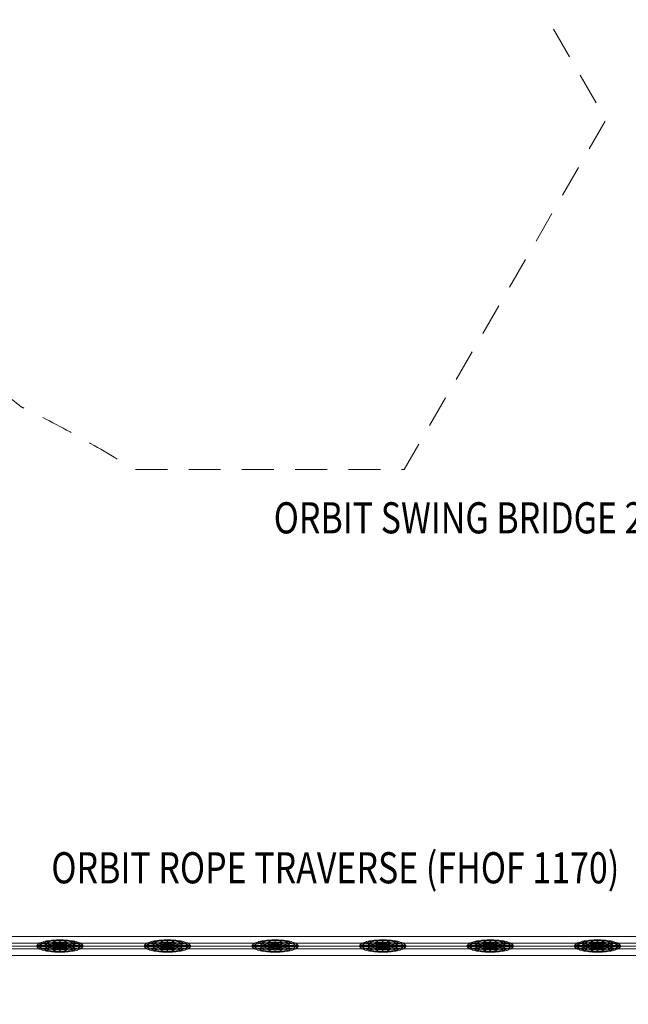
# Model space of a CAD drawing. Units: millimetres. Extents: x -834 to 15610, y -5534 to 5500.
# Drawn here: x 9499 to 11454, y -2639 to 523 of the extents above; entities that cross this region are included whole.
import ezdxf
from ezdxf.enums import TextEntityAlignment as Align

# ---------------------------------------------------------------- set-up
doc = ezdxf.new("R2010")
doc.units = ezdxf.units.MM
doc.header["$MEASUREMENT"] = 0
doc.linetypes.add('DGN Style 2', pattern=[171.018345, 102.611007, -68.407338])
for name, color, linetype, lineweight in [('Level 15', 7, 'Continuous', 0), ('Level 8', 18, 'Continuous', 0), ('orbit - Level 25', 253, 'Continuous', 0), ('orbit - Level 26', 253, 'Continuous', 0), ('orbit - Level 27', 253, 'Continuous', 0)]:
    doc.layers.add(name, color=color, linetype=linetype, lineweight=lineweight)
doc.styles.add('Style-Calibri', font='calibri.ttf')

# ---------------------------------------------------------------- blocks, each defined once
blk = doc.blocks.new('From Smart Solid_518')
at = {"layer": 'orbit - Level 27', "color": 12, "linetype": 'Continuous', "lineweight": 13}
for p, q in [((1378.8, 9), (-1378.8, 9)), ((1380.1, 0), (-1380.1, 0)), ((1378.8, -9), (-1378.8, -9)), ((1377.5, 0), (-1377.5, 0))]:
    blk.add_line(p, q, dxfattribs=at)
blk.add_ellipse((-1378.8, 0), major_axis=(0, -9), ratio=0.144297, dxfattribs=at)
at = {"layer": 'orbit - Level 27', "color": 12, "linetype": 'Continuous', "lineweight": 13, "extrusion": (0, 0, -1)}
blk.add_ellipse((1378.8, 0), major_axis=(0, -9), ratio=0.144297, dxfattribs=at)
blk = doc.blocks.new('From Smart Solid_521')
at = {"layer": 'orbit - Level 25', "color": 40, "lineweight": 13}
for p, q in [((-1400, -30.5), (-1400, 30.5)), ((1400, 30.5), (-1400, 30.5)), ((1400, -30.5), (1400, 30.5)), ((1400, 0), (-1400, 0)), ((1400, 0), (-1400, 0)), ((1400, -30.5), (-1400, -30.5))]:
    blk.add_line(p, q, dxfattribs=at)
blk = doc.blocks.new('From Smart Solid_523')
at = {"layer": 'orbit - Level 26', "color": 7, "linetype": 'Continuous', "lineweight": 0, "extrusion": (0, 0, -1)}
blk.add_ellipse((0, 0), major_axis=(0, 20), ratio=0.072338, start_param=4.712389, end_param=7.853982, dxfattribs=at)
at = {"layer": 'orbit - Level 26', "color": 7, "linetype": 'Continuous', "lineweight": 0}
blk.add_ellipse((0, 0), major_axis=(0, 20), ratio=0.072338, start_param=1.570796, end_param=4.712389, dxfattribs=at)
for points, weights in [([(-0.2, -19.7), (-74.1, -19.7), (-74.1, 0), (-74.1, 19.7), (-0.2, 19.7)], [0.94214454937, 0.666196799718, 0.94214454937, 0.666196799718, 0.94214454937]), ([(-1.4, 0), (-75.3, 3.2), (-73.8, 3.2), (-72.4, 3.2), (1.4, 0)], [0.94214454937, 0.666196799718, 0.94214454937, 0.666196799718, 0.94214454937]), ([(0.2, -19.7), (-73.6, -19.7), (-73.6, 0), (-73.6, 19.7), (0.2, 19.7)], [0.94214454937, 0.666196799718, 0.94214454937, 0.666196799718, 0.94214454937]), ([(-0.7, -17.4), (-66, -17.4), (-66, 0), (-66, 17.4), (-0.7, 17.4)], [0.869825236083, 0.615059322881, 0.869825236083, 0.615059322881, 0.869825236083]), ([(-1.4, 0), (-66.7, 9.8), (-65.2, 9.8), (-63.8, 9.8), (1.4, 0)], [0.869825236083, 0.615059322881, 0.869825236083, 0.615059322881, 0.869825236083]), ([(0.7, -17.4), (-64.5, -17.4), (-64.5, 0), (-64.5, 17.4), (0.7, 17.4)], [0.869825236083, 0.615059322881, 0.869825236083, 0.615059322881, 0.869825236083]), ([(-1.1, -12.8), (-48.9, -12.8), (-48.9, 0), (-48.9, 12.8), (-1.1, 12.8)], [0.855361373425, 0.604831827514, 0.855361373425, 0.604831827514, 0.855361373425]), ([(-1.4, 0), (-49.3, 15.4), (-47.8, 15.4), (-46.4, 15.4), (1.4, 0)], [0.855361373425, 0.604831827514, 0.855361373425, 0.604831827514, 0.855361373425]), ([(1.1, -12.8), (-46.7, -12.8), (-46.7, 0), (-46.7, 12.8), (1.1, 12.8)], [0.855361373425, 0.604831827514, 0.855361373425, 0.604831827514, 0.855361373425]), ([(-1.4, -6.5), (-25.8, -6.5), (-25.8, 0), (-25.8, 6.5), (-1.4, 6.5)], [0.898752961398, 0.635514313616, 0.898752961398, 0.635514313616, 0.898752961398]), ([(-1.4, 0), (-25.9, 18.9), (-24.5, 18.9), (-23, 18.9), (1.4, 0)], [0.898752961398, 0.635514313616, 0.898752961398, 0.635514313616, 0.898752961398]), ([(1.4, -6.5), (-23.1, -6.5), (-23.1, 0), (-23.1, 6.5), (1.4, 6.5)], [0.898752961398, 0.635514313616, 0.898752961398, 0.635514313616, 0.898752961398]), ([(-1.4, 0), (23, 18.9), (24.5, 18.9), (25.9, 18.9), (1.4, 0)], [0.898752961398, 0.635514313616, 0.898752961398, 0.635514313616, 0.898752961398]), ([(-1.4, 0), (46.4, 15.4), (47.8, 15.4), (49.3, 15.4), (1.4, 0)], [0.855361373425, 0.604831827514, 0.855361373425, 0.604831827514, 0.855361373425]), ([(-1.4, 0), (63.8, 9.8), (65.2, 9.8), (66.7, 9.8), (1.4, 0)], [0.869825236083, 0.615059322881, 0.869825236083, 0.615059322881, 0.869825236083]), ([(-1.4, 6.5), (23.1, 6.5), (23.1, 0), (23.1, -6.5), (-1.4, -6.5)], [0.898752961398, 0.635514313616, 0.898752961398, 0.635514313616, 0.898752961398]), ([(-1.4, 0), (72.4, 3.2), (73.8, 3.2), (75.3, 3.2), (1.4, 0)], [0.94214454937, 0.666196799718, 0.94214454937, 0.666196799718, 0.94214454937]), ([(-1.1, 12.8), (46.7, 12.8), (46.7, 0), (46.7, -12.8), (-1.1, -12.8)], [0.855361373425, 0.604831827514, 0.855361373425, 0.604831827514, 0.855361373425]), ([(-0.7, 17.4), (64.5, 17.4), (64.5, 0), (64.5, -17.4), (-0.7, -17.4)], [0.869825236083, 0.615059322881, 0.869825236083, 0.615059322881, 0.869825236083]), ([(-0.2, 19.7), (73.6, 19.7), (73.6, 0), (73.6, -19.7), (-0.2, -19.7)], [0.94214454937, 0.666196799718, 0.94214454937, 0.666196799718, 0.94214454937]), ([(0.2, 19.7), (74.1, 19.7), (74.1, 0), (74.1, -19.7), (0.2, -19.7)], [0.94214454937, 0.666196799718, 0.94214454937, 0.666196799718, 0.94214454937]), ([(0.7, 17.4), (66, 17.4), (66, 0), (66, -17.4), (0.7, -17.4)], [0.869825236083, 0.615059322881, 0.869825236083, 0.615059322881, 0.869825236083]), ([(1.1, 12.8), (48.9, 12.8), (48.9, 0), (48.9, -12.8), (1.1, -12.8)], [0.855361373425, 0.604831827514, 0.855361373425, 0.604831827514, 0.855361373425]), ([(1.4, 6.5), (25.8, 6.5), (25.8, 0), (25.8, -6.5), (1.4, -6.5)], [0.898752961398, 0.635514313616, 0.898752961398, 0.635514313616, 0.898752961398]), ([(-1.4, 0), (-75.3, -3.2), (-73.8, -3.2), (-72.4, -3.2), (1.4, 0)], [0.94214454937, 0.666196799718, 0.94214454937, 0.666196799718, 0.94214454937]), ([(-1.4, 0), (-66.7, -9.8), (-65.2, -9.8), (-63.8, -9.8), (1.4, 0)], [0.869825236083, 0.615059322881, 0.869825236083, 0.615059322881, 0.869825236083]), ([(-1.4, 0), (-49.3, -15.4), (-47.8, -15.4), (-46.4, -15.4), (1.4, 0)], [0.855361373425, 0.604831827514, 0.855361373425, 0.604831827514, 0.855361373425]), ([(-1.4, 0), (-25.9, -18.9), (-24.5, -18.9), (-23, -18.9), (1.4, 0)], [0.898752961398, 0.635514313616, 0.898752961398, 0.635514313616, 0.898752961398]), ([(-1.4, 0), (23, -18.9), (24.5, -18.9), (25.9, -18.9), (1.4, 0)], [0.898752961398, 0.635514313616, 0.898752961398, 0.635514313616, 0.898752961398]), ([(-1.4, 0), (46.4, -15.4), (47.8, -15.4), (49.3, -15.4), (1.4, 0)], [0.855361373425, 0.604831827514, 0.855361373425, 0.604831827514, 0.855361373425]), ([(-1.4, 0), (63.8, -9.8), (65.2, -9.8), (66.7, -9.8), (1.4, 0)], [0.869825236083, 0.615059322881, 0.869825236083, 0.615059322881, 0.869825236083]), ([(-1.4, 0), (72.4, -3.2), (73.8, -3.2), (75.3, -3.2), (1.4, 0)], [0.94214454937, 0.666196799718, 0.94214454937, 0.666196799718, 0.94214454937])]:
    blk.add_rational_spline(points, weights, degree=2, knots=[0, 0, 0, 0.5, 0.5, 1, 1, 1], dxfattribs=at)
blk = doc.blocks.new('From Smart Solid_524')
at = {"layer": 'orbit - Level 26', "color": 7, "linetype": 'Continuous', "lineweight": 0, "extrusion": (0, 0, -1)}
blk.add_ellipse((0, 0), major_axis=(0, 20), ratio=0.036193, start_param=4.712389, end_param=7.853982, dxfattribs=at)
at = {"layer": 'orbit - Level 26', "color": 7, "linetype": 'Continuous', "lineweight": 0}
blk.add_ellipse((0, 0), major_axis=(0, 20), ratio=0.036193, start_param=1.570796, end_param=4.712389, dxfattribs=at)
for points, weights in [([(-0.1, -19.7), (-74.1, -19.7), (-74.1, 0), (-74.1, 19.7), (-0.1, 19.7)], [0.94214454937, 0.666196799718, 0.94214454937, 0.666196799718, 0.94214454937]), ([(-0.7, 0), (-74.7, 3.2), (-74, 3.2), (-73.2, 3.2), (0.7, 0)], [0.94214454937, 0.666196799718, 0.94214454937, 0.666196799718, 0.94214454937]), ([(0.1, -19.7), (-73.9, -19.7), (-73.9, 0), (-73.9, 19.7), (0.1, 19.7)], [0.94214454937, 0.666196799718, 0.94214454937, 0.666196799718, 0.94214454937]), ([(-0.4, -17.4), (-65.7, -17.4), (-65.7, 0), (-65.7, 17.4), (-0.4, 17.4)], [0.869825236083, 0.615059322881, 0.869825236083, 0.615059322881, 0.869825236083]), ([(-0.7, 0), (-66.1, 9.8), (-65.4, 9.8), (-64.7, 9.8), (0.7, 0)], [0.869825236083, 0.615059322881, 0.869825236083, 0.615059322881, 0.869825236083]), ([(0.4, -17.4), (-65, -17.4), (-65, 0), (-65, 17.4), (0.4, 17.4)], [0.869825236083, 0.615059322881, 0.869825236083, 0.615059322881, 0.869825236083]), ([(-0.6, -12.8), (-48.5, -12.8), (-48.5, 0), (-48.5, 12.8), (-0.6, 12.8)], [0.855361373425, 0.604831827514, 0.855361373425, 0.604831827514, 0.855361373425]), ([(-0.7, 0), (-48.6, 15.4), (-47.9, 15.4), (-47.2, 15.4), (0.7, 0)], [0.855361373425, 0.604831827514, 0.855361373425, 0.604831827514, 0.855361373425]), ([(0.6, -12.8), (-47.3, -12.8), (-47.3, 0), (-47.3, 12.8), (0.6, 12.8)], [0.855361373425, 0.604831827514, 0.855361373425, 0.604831827514, 0.855361373425]), ([(-0.7, -6.5), (-25.2, -6.5), (-25.2, 0), (-25.2, 6.5), (-0.7, 6.5)], [0.898752961398, 0.635514313616, 0.898752961398, 0.635514313616, 0.898752961398]), ([(-0.7, 0), (-25.2, 18.9), (-24.5, 18.9), (-23.8, 18.9), (0.7, 0)], [0.898752961398, 0.635514313616, 0.898752961398, 0.635514313616, 0.898752961398]), ([(0.7, -6.5), (-23.8, -6.5), (-23.8, 0), (-23.8, 6.5), (0.7, 6.5)], [0.898752961398, 0.635514313616, 0.898752961398, 0.635514313616, 0.898752961398]), ([(-0.7, 0), (23.8, 18.9), (24.5, 18.9), (25.2, 18.9), (0.7, 0)], [0.898752961398, 0.635514313616, 0.898752961398, 0.635514313616, 0.898752961398]), ([(-0.7, 0), (47.2, 15.4), (47.9, 15.4), (48.6, 15.4), (0.7, 0)], [0.855361373425, 0.604831827514, 0.855361373425, 0.604831827514, 0.855361373425]), ([(-0.7, 0), (64.7, 9.8), (65.4, 9.8), (66.1, 9.8), (0.7, 0)], [0.869825236083, 0.615059322881, 0.869825236083, 0.615059322881, 0.869825236083]), ([(-0.7, 6.5), (23.8, 6.5), (23.8, 0), (23.8, -6.5), (-0.7, -6.5)], [0.898752961398, 0.635514313616, 0.898752961398, 0.635514313616, 0.898752961398]), ([(-0.7, 0), (73.2, 3.2), (74, 3.2), (74.7, 3.2), (0.7, 0)], [0.94214454937, 0.666196799718, 0.94214454937, 0.666196799718, 0.94214454937]), ([(-0.6, 12.8), (47.3, 12.8), (47.3, 0), (47.3, -12.8), (-0.6, -12.8)], [0.855361373425, 0.604831827514, 0.855361373425, 0.604831827514, 0.855361373425]), ([(-0.4, 17.4), (65, 17.4), (65, 0), (65, -17.4), (-0.4, -17.4)], [0.869825236083, 0.615059322881, 0.869825236083, 0.615059322881, 0.869825236083]), ([(-0.1, 19.7), (73.9, 19.7), (73.9, 0), (73.9, -19.7), (-0.1, -19.7)], [0.94214454937, 0.666196799718, 0.94214454937, 0.666196799718, 0.94214454937]), ([(0.1, 19.7), (74.1, 19.7), (74.1, 0), (74.1, -19.7), (0.1, -19.7)], [0.94214454937, 0.666196799718, 0.94214454937, 0.666196799718, 0.94214454937]), ([(0.4, 17.4), (65.7, 17.4), (65.7, 0), (65.7, -17.4), (0.4, -17.4)], [0.869825236083, 0.615059322881, 0.869825236083, 0.615059322881, 0.869825236083]), ([(0.6, 12.8), (48.5, 12.8), (48.5, 0), (48.5, -12.8), (0.6, -12.8)], [0.855361373425, 0.604831827514, 0.855361373425, 0.604831827514, 0.855361373425]), ([(0.7, 6.5), (25.2, 6.5), (25.2, 0), (25.2, -6.5), (0.7, -6.5)], [0.898752961398, 0.635514313616, 0.898752961398, 0.635514313616, 0.898752961398]), ([(-0.7, 0), (-74.7, -3.2), (-74, -3.2), (-73.2, -3.2), (0.7, 0)], [0.94214454937, 0.666196799718, 0.94214454937, 0.666196799718, 0.94214454937]), ([(-0.7, 0), (-66.1, -9.8), (-65.4, -9.8), (-64.7, -9.8), (0.7, 0)], [0.869825236083, 0.615059322881, 0.869825236083, 0.615059322881, 0.869825236083]), ([(-0.7, 0), (-48.6, -15.4), (-47.9, -15.4), (-47.2, -15.4), (0.7, 0)], [0.855361373425, 0.604831827514, 0.855361373425, 0.604831827514, 0.855361373425]), ([(-0.7, 0), (-25.2, -18.9), (-24.5, -18.9), (-23.8, -18.9), (0.7, 0)], [0.898752961398, 0.635514313616, 0.898752961398, 0.635514313616, 0.898752961398]), ([(-0.7, 0), (23.8, -18.9), (24.5, -18.9), (25.2, -18.9), (0.7, 0)], [0.898752961398, 0.635514313616, 0.898752961398, 0.635514313616, 0.898752961398]), ([(-0.7, 0), (47.2, -15.4), (47.9, -15.4), (48.6, -15.4), (0.7, 0)], [0.855361373425, 0.604831827514, 0.855361373425, 0.604831827514, 0.855361373425]), ([(-0.7, 0), (64.7, -9.8), (65.4, -9.8), (66.1, -9.8), (0.7, 0)], [0.869825236083, 0.615059322881, 0.869825236083, 0.615059322881, 0.869825236083]), ([(-0.7, 0), (73.2, -3.2), (74, -3.2), (74.7, -3.2), (0.7, 0)], [0.94214454937, 0.666196799718, 0.94214454937, 0.666196799718, 0.94214454937])]:
    blk.add_rational_spline(points, weights, degree=2, knots=[0, 0, 0, 0.5, 0.5, 1, 1, 1], dxfattribs=at)
blk = doc.blocks.new('From Smart Solid_525')
at = {"layer": 'orbit - Level 26', "color": 7, "linetype": 'Continuous', "lineweight": 0}
for p, q in [((0, 0), (0, 20)), ((0, -20), (0, 0))]:
    blk.add_line(p, q, dxfattribs=at)
for points, weights in [([(0, 0), (-74, 3.2), (-74, 3.2), (-74, 3.2), (0, 0)], [0.94214454937, 0.666196799718, 0.94214454937, 0.666196799718, 0.94214454937]), ([(0, -19.7), (-74, -19.7), (-74, 0), (-74, 19.7), (0, 19.7)], [0.94214454937, 0.666196799718, 0.94214454937, 0.666196799718, 0.94214454937]), ([(0, -19.7), (-74, -19.7), (-74, 0), (-74, 19.7), (0, 19.7)], [0.94214454937, 0.666196799718, 0.94214454937, 0.666196799718, 0.94214454937]), ([(0, 0), (-65.4, 9.8), (-65.4, 9.8), (-65.4, 9.8), (0, 0)], [0.869825236083, 0.615059322881, 0.869825236083, 0.615059322881, 0.869825236083]), ([(0, -17.4), (-65.4, -17.4), (-65.4, 0), (-65.4, 17.4), (0, 17.4)], [0.869825236083, 0.615059322881, 0.869825236083, 0.615059322881, 0.869825236083]), ([(0, -17.4), (-65.4, -17.4), (-65.4, 0), (-65.4, 17.4), (0, 17.4)], [0.869825236083, 0.615059322881, 0.869825236083, 0.615059322881, 0.869825236083]), ([(0, 0), (-47.9, 15.4), (-47.9, 15.4), (-47.9, 15.4), (0, 0)], [0.855361373425, 0.604831827514, 0.855361373425, 0.604831827514, 0.855361373425]), ([(0, -12.8), (-47.9, -12.8), (-47.9, 0), (-47.9, 12.8), (0, 12.8)], [0.855361373425, 0.604831827514, 0.855361373425, 0.604831827514, 0.855361373425]), ([(0, -12.8), (-47.9, -12.8), (-47.9, 0), (-47.9, 12.8), (0, 12.8)], [0.855361373425, 0.604831827514, 0.855361373425, 0.604831827514, 0.855361373425]), ([(0, 0), (-24.5, 18.9), (-24.5, 18.9), (-24.5, 18.9), (0, 0)], [0.898752961398, 0.635514313616, 0.898752961398, 0.635514313616, 0.898752961398]), ([(0, -6.5), (-24.5, -6.5), (-24.5, 0), (-24.5, 6.5), (0, 6.5)], [0.898752961398, 0.635514313616, 0.898752961398, 0.635514313616, 0.898752961398]), ([(0, -6.5), (-24.5, -6.5), (-24.5, 0), (-24.5, 6.5), (0, 6.5)], [0.898752961398, 0.635514313616, 0.898752961398, 0.635514313616, 0.898752961398]), ([(0, 19.7), (74, 19.7), (74, 0), (74, -19.7), (0, -19.7)], [0.94214454937, 0.666196799718, 0.94214454937, 0.666196799718, 0.94214454937]), ([(0, 19.7), (74, 19.7), (74, 0), (74, -19.7), (0, -19.7)], [0.94214454937, 0.666196799718, 0.94214454937, 0.666196799718, 0.94214454937]), ([(0, 0), (24.5, 18.9), (24.5, 18.9), (24.5, 18.9), (0, 0)], [0.898752961398, 0.635514313616, 0.898752961398, 0.635514313616, 0.898752961398]), ([(0, 17.4), (65.4, 17.4), (65.4, 0), (65.4, -17.4), (0, -17.4)], [0.869825236083, 0.615059322881, 0.869825236083, 0.615059322881, 0.869825236083]), ([(0, 17.4), (65.4, 17.4), (65.4, 0), (65.4, -17.4), (0, -17.4)], [0.869825236083, 0.615059322881, 0.869825236083, 0.615059322881, 0.869825236083]), ([(0, 0), (47.9, 15.4), (47.9, 15.4), (47.9, 15.4), (0, 0)], [0.855361373425, 0.604831827514, 0.855361373425, 0.604831827514, 0.855361373425]), ([(0, 12.8), (47.9, 12.8), (47.9, 0), (47.9, -12.8), (0, -12.8)], [0.855361373425, 0.604831827514, 0.855361373425, 0.604831827514, 0.855361373425]), ([(0, 12.8), (47.9, 12.8), (47.9, 0), (47.9, -12.8), (0, -12.8)], [0.855361373425, 0.604831827514, 0.855361373425, 0.604831827514, 0.855361373425]), ([(0, 0), (65.4, 9.8), (65.4, 9.8), (65.4, 9.8), (0, 0)], [0.869825236083, 0.615059322881, 0.869825236083, 0.615059322881, 0.869825236083]), ([(0, 6.5), (24.5, 6.5), (24.5, 0), (24.5, -6.5), (0, -6.5)], [0.898752961398, 0.635514313616, 0.898752961398, 0.635514313616, 0.898752961398]), ([(0, 6.5), (24.5, 6.5), (24.5, 0), (24.5, -6.5), (0, -6.5)], [0.898752961398, 0.635514313616, 0.898752961398, 0.635514313616, 0.898752961398]), ([(0, 0), (74, 3.2), (74, 3.2), (74, 3.2), (0, 0)], [0.94214454937, 0.666196799718, 0.94214454937, 0.666196799718, 0.94214454937]), ([(0, 0), (-74, -3.2), (-74, -3.2), (-74, -3.2), (0, 0)], [0.94214454937, 0.666196799718, 0.94214454937, 0.666196799718, 0.94214454937]), ([(0, 0), (-65.4, -9.8), (-65.4, -9.8), (-65.4, -9.8), (0, 0)], [0.869825236083, 0.615059322881, 0.869825236083, 0.615059322881, 0.869825236083]), ([(0, 0), (-47.9, -15.4), (-47.9, -15.4), (-47.9, -15.4), (0, 0)], [0.855361373425, 0.604831827514, 0.855361373425, 0.604831827514, 0.855361373425]), ([(0, 0), (-24.5, -18.9), (-24.5, -18.9), (-24.5, -18.9), (0, 0)], [0.898752961398, 0.635514313616, 0.898752961398, 0.635514313616, 0.898752961398]), ([(0, 0), (24.5, -18.9), (24.5, -18.9), (24.5, -18.9), (0, 0)], [0.898752961398, 0.635514313616, 0.898752961398, 0.635514313616, 0.898752961398]), ([(0, 0), (47.9, -15.4), (47.9, -15.4), (47.9, -15.4), (0, 0)], [0.855361373425, 0.604831827514, 0.855361373425, 0.604831827514, 0.855361373425]), ([(0, 0), (65.4, -9.8), (65.4, -9.8), (65.4, -9.8), (0, 0)], [0.869825236083, 0.615059322881, 0.869825236083, 0.615059322881, 0.869825236083]), ([(0, 0), (74, -3.2), (74, -3.2), (74, -3.2), (0, 0)], [0.94214454937, 0.666196799718, 0.94214454937, 0.666196799718, 0.94214454937])]:
    blk.add_rational_spline(points, weights, degree=2, knots=[0, 0, 0, 0.5, 0.5, 1, 1, 1], dxfattribs=at)
blk = doc.blocks.new('From Smart Solid_526')
at = {"layer": 'orbit - Level 26', "color": 7, "linetype": 'Continuous', "lineweight": 0}
blk.add_ellipse((0, 0), major_axis=(0, 20), ratio=0.036193, start_param=4.712389, end_param=7.853982, dxfattribs=at)
at = {"layer": 'orbit - Level 26', "color": 7, "linetype": 'Continuous', "lineweight": 0, "extrusion": (0, 0, -1)}
blk.add_ellipse((0, 0), major_axis=(0, 20), ratio=0.036193, start_param=1.570796, end_param=4.712389, dxfattribs=at)
at = {"layer": 'orbit - Level 26', "color": 7, "linetype": 'Continuous', "lineweight": 0}
for points, weights in [([(-0.1, -19.7), (-74.1, -19.7), (-74.1, 0), (-74.1, 19.7), (-0.1, 19.7)], [0.94214454937, 0.666196799718, 0.94214454937, 0.666196799718, 0.94214454937]), ([(0.7, 0), (-73.2, 3.2), (-74, 3.2), (-74.7, 3.2), (-0.7, 0)], [0.94214454937, 0.666196799718, 0.94214454937, 0.666196799718, 0.94214454937]), ([(0.1, -19.7), (-73.9, -19.7), (-73.9, 0), (-73.9, 19.7), (0.1, 19.7)], [0.94214454937, 0.666196799718, 0.94214454937, 0.666196799718, 0.94214454937]), ([(-0.4, -17.4), (-65.7, -17.4), (-65.7, 0), (-65.7, 17.4), (-0.4, 17.4)], [0.869825236083, 0.615059322881, 0.869825236083, 0.615059322881, 0.869825236083]), ([(0.7, 0), (-64.7, 9.8), (-65.4, 9.8), (-66.1, 9.8), (-0.7, 0)], [0.869825236083, 0.615059322881, 0.869825236083, 0.615059322881, 0.869825236083]), ([(0.4, -17.4), (-65, -17.4), (-65, 0), (-65, 17.4), (0.4, 17.4)], [0.869825236083, 0.615059322881, 0.869825236083, 0.615059322881, 0.869825236083]), ([(-0.6, -12.8), (-48.5, -12.8), (-48.5, 0), (-48.5, 12.8), (-0.6, 12.8)], [0.855361373425, 0.604831827514, 0.855361373425, 0.604831827514, 0.855361373425]), ([(0.7, 0), (-47.2, 15.4), (-47.9, 15.4), (-48.6, 15.4), (-0.7, 0)], [0.855361373425, 0.604831827514, 0.855361373425, 0.604831827514, 0.855361373425]), ([(0.6, -12.8), (-47.3, -12.8), (-47.3, 0), (-47.3, 12.8), (0.6, 12.8)], [0.855361373425, 0.604831827514, 0.855361373425, 0.604831827514, 0.855361373425]), ([(-0.7, -6.5), (-25.2, -6.5), (-25.2, 0), (-25.2, 6.5), (-0.7, 6.5)], [0.898752961398, 0.635514313616, 0.898752961398, 0.635514313616, 0.898752961398]), ([(0.7, 0), (-23.8, 18.9), (-24.5, 18.9), (-25.2, 18.9), (-0.7, 0)], [0.898752961398, 0.635514313616, 0.898752961398, 0.635514313616, 0.898752961398]), ([(0.7, -6.5), (-23.8, -6.5), (-23.8, 0), (-23.8, 6.5), (0.7, 6.5)], [0.898752961398, 0.635514313616, 0.898752961398, 0.635514313616, 0.898752961398]), ([(0.7, 0), (25.2, 18.9), (24.5, 18.9), (23.8, 18.9), (-0.7, 0)], [0.898752961398, 0.635514313616, 0.898752961398, 0.635514313616, 0.898752961398]), ([(0.7, 0), (48.6, 15.4), (47.9, 15.4), (47.2, 15.4), (-0.7, 0)], [0.855361373425, 0.604831827514, 0.855361373425, 0.604831827514, 0.855361373425]), ([(0.7, 0), (66.1, 9.8), (65.4, 9.8), (64.7, 9.8), (-0.7, 0)], [0.869825236083, 0.615059322881, 0.869825236083, 0.615059322881, 0.869825236083]), ([(-0.7, 6.5), (23.8, 6.5), (23.8, 0), (23.8, -6.5), (-0.7, -6.5)], [0.898752961398, 0.635514313616, 0.898752961398, 0.635514313616, 0.898752961398]), ([(0.7, 0), (74.7, 3.2), (74, 3.2), (73.2, 3.2), (-0.7, 0)], [0.94214454937, 0.666196799718, 0.94214454937, 0.666196799718, 0.94214454937]), ([(-0.6, 12.8), (47.3, 12.8), (47.3, 0), (47.3, -12.8), (-0.6, -12.8)], [0.855361373425, 0.604831827514, 0.855361373425, 0.604831827514, 0.855361373425]), ([(-0.4, 17.4), (65, 17.4), (65, 0), (65, -17.4), (-0.4, -17.4)], [0.869825236083, 0.615059322881, 0.869825236083, 0.615059322881, 0.869825236083]), ([(-0.1, 19.7), (73.9, 19.7), (73.9, 0), (73.9, -19.7), (-0.1, -19.7)], [0.94214454937, 0.666196799718, 0.94214454937, 0.666196799718, 0.94214454937]), ([(0.1, 19.7), (74.1, 19.7), (74.1, 0), (74.1, -19.7), (0.1, -19.7)], [0.94214454937, 0.666196799718, 0.94214454937, 0.666196799718, 0.94214454937]), ([(0.4, 17.4), (65.7, 17.4), (65.7, 0), (65.7, -17.4), (0.4, -17.4)], [0.869825236083, 0.615059322881, 0.869825236083, 0.615059322881, 0.869825236083]), ([(0.6, 12.8), (48.5, 12.8), (48.5, 0), (48.5, -12.8), (0.6, -12.8)], [0.855361373425, 0.604831827514, 0.855361373425, 0.604831827514, 0.855361373425]), ([(0.7, 6.5), (25.2, 6.5), (25.2, 0), (25.2, -6.5), (0.7, -6.5)], [0.898752961398, 0.635514313616, 0.898752961398, 0.635514313616, 0.898752961398]), ([(0.7, 0), (-73.2, -3.2), (-74, -3.2), (-74.7, -3.2), (-0.7, 0)], [0.94214454937, 0.666196799718, 0.94214454937, 0.666196799718, 0.94214454937]), ([(0.7, 0), (-64.7, -9.8), (-65.4, -9.8), (-66.1, -9.8), (-0.7, 0)], [0.869825236083, 0.615059322881, 0.869825236083, 0.615059322881, 0.869825236083]), ([(0.7, 0), (-47.2, -15.4), (-47.9, -15.4), (-48.6, -15.4), (-0.7, 0)], [0.855361373425, 0.604831827514, 0.855361373425, 0.604831827514, 0.855361373425]), ([(0.7, 0), (-23.8, -18.9), (-24.5, -18.9), (-25.2, -18.9), (-0.7, 0)], [0.898752961398, 0.635514313616, 0.898752961398, 0.635514313616, 0.898752961398]), ([(0.7, 0), (25.2, -18.9), (24.5, -18.9), (23.8, -18.9), (-0.7, 0)], [0.898752961398, 0.635514313616, 0.898752961398, 0.635514313616, 0.898752961398]), ([(0.7, 0), (48.6, -15.4), (47.9, -15.4), (47.2, -15.4), (-0.7, 0)], [0.855361373425, 0.604831827514, 0.855361373425, 0.604831827514, 0.855361373425]), ([(0.7, 0), (66.1, -9.8), (65.4, -9.8), (64.7, -9.8), (-0.7, 0)], [0.869825236083, 0.615059322881, 0.869825236083, 0.615059322881, 0.869825236083]), ([(0.7, 0), (74.7, -3.2), (74, -3.2), (73.2, -3.2), (-0.7, 0)], [0.94214454937, 0.666196799718, 0.94214454937, 0.666196799718, 0.94214454937])]:
    blk.add_rational_spline(points, weights, degree=2, knots=[0, 0, 0, 0.5, 0.5, 1, 1, 1], dxfattribs=at)
blk = doc.blocks.new('From Smart Solid_527')
at = {"layer": 'orbit - Level 26', "color": 7, "linetype": 'Continuous', "lineweight": 0}
blk.add_ellipse((0, 0), major_axis=(0, 20), ratio=0.072338, start_param=4.712389, end_param=7.853982, dxfattribs=at)
at = {"layer": 'orbit - Level 26', "color": 7, "linetype": 'Continuous', "lineweight": 0, "extrusion": (0, 0, -1)}
blk.add_ellipse((0, 0), major_axis=(0, 20), ratio=0.072338, start_param=1.570796, end_param=4.712389, dxfattribs=at)
at = {"layer": 'orbit - Level 26', "color": 7, "linetype": 'Continuous', "lineweight": 0}
for points, weights in [([(-0.2, -19.7), (-74.1, -19.7), (-74.1, 0), (-74.1, 19.7), (-0.2, 19.7)], [0.94214454937, 0.666196799718, 0.94214454937, 0.666196799718, 0.94214454937]), ([(1.4, 0), (-72.4, 3.2), (-73.8, 3.2), (-75.3, 3.2), (-1.4, 0)], [0.94214454937, 0.666196799718, 0.94214454937, 0.666196799718, 0.94214454937]), ([(0.2, -19.7), (-73.6, -19.7), (-73.6, 0), (-73.6, 19.7), (0.2, 19.7)], [0.94214454937, 0.666196799718, 0.94214454937, 0.666196799718, 0.94214454937]), ([(-0.7, -17.4), (-66, -17.4), (-66, 0), (-66, 17.4), (-0.7, 17.4)], [0.869825236083, 0.615059322881, 0.869825236083, 0.615059322881, 0.869825236083]), ([(1.4, 0), (-63.8, 9.8), (-65.2, 9.8), (-66.7, 9.8), (-1.4, 0)], [0.869825236083, 0.615059322881, 0.869825236083, 0.615059322881, 0.869825236083]), ([(0.7, -17.4), (-64.5, -17.4), (-64.5, 0), (-64.5, 17.4), (0.7, 17.4)], [0.869825236083, 0.615059322881, 0.869825236083, 0.615059322881, 0.869825236083]), ([(-1.1, -12.8), (-48.9, -12.8), (-48.9, 0), (-48.9, 12.8), (-1.1, 12.8)], [0.855361373425, 0.604831827514, 0.855361373425, 0.604831827514, 0.855361373425]), ([(1.4, 0), (-46.4, 15.4), (-47.8, 15.4), (-49.3, 15.4), (-1.4, 0)], [0.855361373425, 0.604831827514, 0.855361373425, 0.604831827514, 0.855361373425]), ([(1.1, -12.8), (-46.7, -12.8), (-46.7, 0), (-46.7, 12.8), (1.1, 12.8)], [0.855361373425, 0.604831827514, 0.855361373425, 0.604831827514, 0.855361373425]), ([(-1.4, -6.5), (-25.8, -6.5), (-25.8, 0), (-25.8, 6.5), (-1.4, 6.5)], [0.898752961398, 0.635514313616, 0.898752961398, 0.635514313616, 0.898752961398]), ([(1.4, 0), (-23, 18.9), (-24.5, 18.9), (-25.9, 18.9), (-1.4, 0)], [0.898752961398, 0.635514313616, 0.898752961398, 0.635514313616, 0.898752961398]), ([(1.4, -6.5), (-23.1, -6.5), (-23.1, 0), (-23.1, 6.5), (1.4, 6.5)], [0.898752961398, 0.635514313616, 0.898752961398, 0.635514313616, 0.898752961398]), ([(1.4, 0), (25.9, 18.9), (24.5, 18.9), (23, 18.9), (-1.4, 0)], [0.898752961398, 0.635514313616, 0.898752961398, 0.635514313616, 0.898752961398]), ([(1.4, 0), (49.3, 15.4), (47.8, 15.4), (46.4, 15.4), (-1.4, 0)], [0.855361373425, 0.604831827514, 0.855361373425, 0.604831827514, 0.855361373425]), ([(1.4, 0), (66.7, 9.8), (65.2, 9.8), (63.8, 9.8), (-1.4, 0)], [0.869825236083, 0.615059322881, 0.869825236083, 0.615059322881, 0.869825236083]), ([(-1.4, 6.5), (23.1, 6.5), (23.1, 0), (23.1, -6.5), (-1.4, -6.5)], [0.898752961398, 0.635514313616, 0.898752961398, 0.635514313616, 0.898752961398]), ([(1.4, 0), (75.3, 3.2), (73.8, 3.2), (72.4, 3.2), (-1.4, 0)], [0.94214454937, 0.666196799718, 0.94214454937, 0.666196799718, 0.94214454937]), ([(-1.1, 12.8), (46.7, 12.8), (46.7, 0), (46.7, -12.8), (-1.1, -12.8)], [0.855361373425, 0.604831827514, 0.855361373425, 0.604831827514, 0.855361373425]), ([(-0.7, 17.4), (64.5, 17.4), (64.5, 0), (64.5, -17.4), (-0.7, -17.4)], [0.869825236083, 0.615059322881, 0.869825236083, 0.615059322881, 0.869825236083]), ([(-0.2, 19.7), (73.6, 19.7), (73.6, 0), (73.6, -19.7), (-0.2, -19.7)], [0.94214454937, 0.666196799718, 0.94214454937, 0.666196799718, 0.94214454937]), ([(0.2, 19.7), (74.1, 19.7), (74.1, 0), (74.1, -19.7), (0.2, -19.7)], [0.94214454937, 0.666196799718, 0.94214454937, 0.666196799718, 0.94214454937]), ([(0.7, 17.4), (66, 17.4), (66, 0), (66, -17.4), (0.7, -17.4)], [0.869825236083, 0.615059322881, 0.869825236083, 0.615059322881, 0.869825236083]), ([(1.1, 12.8), (48.9, 12.8), (48.9, 0), (48.9, -12.8), (1.1, -12.8)], [0.855361373425, 0.604831827514, 0.855361373425, 0.604831827514, 0.855361373425]), ([(1.4, 6.5), (25.8, 6.5), (25.8, 0), (25.8, -6.5), (1.4, -6.5)], [0.898752961398, 0.635514313616, 0.898752961398, 0.635514313616, 0.898752961398]), ([(1.4, 0), (-72.4, -3.2), (-73.8, -3.2), (-75.3, -3.2), (-1.4, 0)], [0.94214454937, 0.666196799718, 0.94214454937, 0.666196799718, 0.94214454937]), ([(1.4, 0), (-63.8, -9.8), (-65.2, -9.8), (-66.7, -9.8), (-1.4, 0)], [0.869825236083, 0.615059322881, 0.869825236083, 0.615059322881, 0.869825236083]), ([(1.4, 0), (-46.4, -15.4), (-47.8, -15.4), (-49.3, -15.4), (-1.4, 0)], [0.855361373425, 0.604831827514, 0.855361373425, 0.604831827514, 0.855361373425]), ([(1.4, 0), (-23, -18.9), (-24.5, -18.9), (-25.9, -18.9), (-1.4, 0)], [0.898752961398, 0.635514313616, 0.898752961398, 0.635514313616, 0.898752961398]), ([(1.4, 0), (25.9, -18.9), (24.5, -18.9), (23, -18.9), (-1.4, 0)], [0.898752961398, 0.635514313616, 0.898752961398, 0.635514313616, 0.898752961398]), ([(1.4, 0), (49.3, -15.4), (47.8, -15.4), (46.4, -15.4), (-1.4, 0)], [0.855361373425, 0.604831827514, 0.855361373425, 0.604831827514, 0.855361373425]), ([(1.4, 0), (66.7, -9.8), (65.2, -9.8), (63.8, -9.8), (-1.4, 0)], [0.869825236083, 0.615059322881, 0.869825236083, 0.615059322881, 0.869825236083]), ([(1.4, 0), (75.3, -3.2), (73.8, -3.2), (72.4, -3.2), (-1.4, 0)], [0.94214454937, 0.666196799718, 0.94214454937, 0.666196799718, 0.94214454937])]:
    blk.add_rational_spline(points, weights, degree=2, knots=[0, 0, 0, 0.5, 0.5, 1, 1, 1], dxfattribs=at)
blk = doc.blocks.new('From Smart Solid_528')
at = {"layer": 'orbit - Level 26', "color": 7, "linetype": 'Continuous', "lineweight": 0}
blk.add_ellipse((0, 0), major_axis=(0, 20), ratio=0.108388, start_param=4.712389, end_param=7.853982, dxfattribs=at)
at = {"layer": 'orbit - Level 26', "color": 7, "linetype": 'Continuous', "lineweight": 0, "extrusion": (0, 0, -1)}
blk.add_ellipse((0, 0), major_axis=(0, 20), ratio=0.108388, start_param=1.570796, end_param=4.712389, dxfattribs=at)
at = {"layer": 'orbit - Level 26', "color": 7, "linetype": 'Continuous', "lineweight": 0}
for points, weights in [([(-0.3, -19.7), (-73.9, -19.7), (-73.9, 0), (-73.9, 19.7), (-0.3, 19.7)], [0.94214454937, 0.666196799718, 0.94214454937, 0.666196799718, 0.94214454937]), ([(2.2, 0), (-71.4, 3.2), (-73.6, 3.2), (-75.7, 3.2), (-2.2, 0)], [0.94214454937, 0.666196799718, 0.94214454937, 0.666196799718, 0.94214454937]), ([(0.4, -19.7), (-73.2, -19.7), (-73.2, 0), (-73.2, 19.7), (0.4, 19.7)], [0.94214454937, 0.666196799718, 0.94214454937, 0.666196799718, 0.94214454937]), ([(-1.1, -17.4), (-66.1, -17.4), (-66.1, 0), (-66.1, 17.4), (-1.1, 17.4)], [0.869825236083, 0.615059322881, 0.869825236083, 0.615059322881, 0.869825236083]), ([(2.2, 0), (-62.9, 9.8), (-65, 9.8), (-67.2, 9.8), (-2.2, 0)], [0.869825236083, 0.615059322881, 0.869825236083, 0.615059322881, 0.869825236083]), ([(1.1, -17.4), (-64, -17.4), (-64, 0), (-64, 17.4), (1.1, 17.4)], [0.869825236083, 0.615059322881, 0.869825236083, 0.615059322881, 0.869825236083]), ([(-1.7, -12.8), (-49.3, -12.8), (-49.3, 0), (-49.3, 12.8), (-1.7, 12.8)], [0.855361373425, 0.604831827514, 0.855361373425, 0.604831827514, 0.855361373425]), ([(2.2, 0), (-45.5, 15.4), (-47.7, 15.4), (-49.8, 15.4), (-2.2, 0)], [0.855361373425, 0.604831827514, 0.855361373425, 0.604831827514, 0.855361373425]), ([(1.7, -12.8), (-46, -12.8), (-46, 0), (-46, 12.8), (1.7, 12.8)], [0.855361373425, 0.604831827514, 0.855361373425, 0.604831827514, 0.855361373425]), ([(-2, -6.5), (-26.4, -6.5), (-26.4, 0), (-26.4, 6.5), (-2, 6.5)], [0.898752961398, 0.635514313616, 0.898752961398, 0.635514313616, 0.898752961398]), ([(2.2, 0), (-22.2, 18.9), (-24.4, 18.9), (-26.5, 18.9), (-2.2, 0)], [0.898752961398, 0.635514313616, 0.898752961398, 0.635514313616, 0.898752961398]), ([(2, -6.5), (-22.3, -6.5), (-22.3, 0), (-22.3, 6.5), (2, 6.5)], [0.898752961398, 0.635514313616, 0.898752961398, 0.635514313616, 0.898752961398]), ([(2.2, 0), (26.5, 18.9), (24.4, 18.9), (22.2, 18.9), (-2.2, 0)], [0.898752961398, 0.635514313616, 0.898752961398, 0.635514313616, 0.898752961398]), ([(2.2, 0), (49.8, 15.4), (47.7, 15.4), (45.5, 15.4), (-2.2, 0)], [0.855361373425, 0.604831827514, 0.855361373425, 0.604831827514, 0.855361373425]), ([(2.2, 0), (67.2, 9.8), (65, 9.8), (62.9, 9.8), (-2.2, 0)], [0.869825236083, 0.615059322881, 0.869825236083, 0.615059322881, 0.869825236083]), ([(2.2, 0), (75.7, 3.2), (73.6, 3.2), (71.4, 3.2), (-2.2, 0)], [0.94214454937, 0.666196799718, 0.94214454937, 0.666196799718, 0.94214454937]), ([(-2, 6.5), (22.3, 6.5), (22.3, 0), (22.3, -6.5), (-2, -6.5)], [0.898752961398, 0.635514313616, 0.898752961398, 0.635514313616, 0.898752961398]), ([(-1.7, 12.8), (46, 12.8), (46, 0), (46, -12.8), (-1.7, -12.8)], [0.855361373425, 0.604831827514, 0.855361373425, 0.604831827514, 0.855361373425]), ([(-1.1, 17.4), (64, 17.4), (64, 0), (64, -17.4), (-1.1, -17.4)], [0.869825236083, 0.615059322881, 0.869825236083, 0.615059322881, 0.869825236083]), ([(-0.3, 19.7), (73.2, 19.7), (73.2, 0), (73.2, -19.7), (-0.3, -19.7)], [0.94214454937, 0.666196799718, 0.94214454937, 0.666196799718, 0.94214454937]), ([(0.4, 19.7), (73.9, 19.7), (73.9, 0), (73.9, -19.7), (0.4, -19.7)], [0.94214454937, 0.666196799718, 0.94214454937, 0.666196799718, 0.94214454937]), ([(1.1, 17.4), (66.1, 17.4), (66.1, 0), (66.1, -17.4), (1.1, -17.4)], [0.869825236083, 0.615059322881, 0.869825236083, 0.615059322881, 0.869825236083]), ([(1.7, 12.8), (49.3, 12.8), (49.3, 0), (49.3, -12.8), (1.7, -12.8)], [0.855361373425, 0.604831827514, 0.855361373425, 0.604831827514, 0.855361373425]), ([(2, 6.5), (26.4, 6.5), (26.4, 0), (26.4, -6.5), (2, -6.5)], [0.898752961398, 0.635514313616, 0.898752961398, 0.635514313616, 0.898752961398]), ([(2.2, 0), (-71.4, -3.2), (-73.6, -3.2), (-75.7, -3.2), (-2.2, 0)], [0.94214454937, 0.666196799718, 0.94214454937, 0.666196799718, 0.94214454937]), ([(2.2, 0), (-62.9, -9.8), (-65, -9.8), (-67.2, -9.8), (-2.2, 0)], [0.869825236083, 0.615059322881, 0.869825236083, 0.615059322881, 0.869825236083]), ([(2.2, 0), (-45.5, -15.4), (-47.7, -15.4), (-49.8, -15.4), (-2.2, 0)], [0.855361373425, 0.604831827514, 0.855361373425, 0.604831827514, 0.855361373425]), ([(2.2, 0), (-22.2, -18.9), (-24.4, -18.9), (-26.5, -18.9), (-2.2, 0)], [0.898752961398, 0.635514313616, 0.898752961398, 0.635514313616, 0.898752961398]), ([(2.2, 0), (26.5, -18.9), (24.4, -18.9), (22.2, -18.9), (-2.2, 0)], [0.898752961398, 0.635514313616, 0.898752961398, 0.635514313616, 0.898752961398]), ([(2.2, 0), (49.8, -15.4), (47.7, -15.4), (45.5, -15.4), (-2.2, 0)], [0.855361373425, 0.604831827514, 0.855361373425, 0.604831827514, 0.855361373425]), ([(2.2, 0), (67.2, -9.8), (65, -9.8), (62.9, -9.8), (-2.2, 0)], [0.869825236083, 0.615059322881, 0.869825236083, 0.615059322881, 0.869825236083]), ([(2.2, 0), (75.7, -3.2), (73.6, -3.2), (71.4, -3.2), (-2.2, 0)], [0.94214454937, 0.666196799718, 0.94214454937, 0.666196799718, 0.94214454937])]:
    blk.add_rational_spline(points, weights, degree=2, knots=[0, 0, 0, 0.5, 0.5, 1, 1, 1], dxfattribs=at)

msp = doc.modelspace()

# ---------------------------------------------------------------- linework, layer by layer
at = {"layer": 'Level 15', "color": 7, "linetype": 'DGN Style 2', "lineweight": 13, "flags": 128}
msp.add_lwpolyline([(9505.4, -720.5, 0.172172), (8307.7, -295.5), (6331.7, -295.5, 0.291942), (4608.3, -1395.5), (4565.8, -1420.2, 0.078465), (4117.2, -1622.8), (3954.3, -1622.8, 0.35385), (1979.1, -1819.5), (1831.3, -1904.4, 0.766029), (1831.4, -4951.5), (1979.1, -5036.4, 0.35385), (3954.3, -5233), (4109.6, -5233, 0.35625), (6095.1, -5035.2), (6242.5, -4949.7, 0.115168), (6873.1, -4607.6), (8307.7, -4607.6, 0.172172), (9505.4, -4182.6, 0.00186), (9515.9, -4177.4, 0.026028), (9867.5, -3981.5), (11272.2, -3981.5, 0.382503), (13280.7, -3162.9, 0.084279), (13601, -2776.2), (14491.5, -1233.8, 0.084279), (14666.3, -763.1, 0.33141), (14577.1, 1175.9, 0.059226), (14423.5, 1533.8), (13573, 3007, 0.059226), (13339.8, 3318.9, 0.31208), (11819, 4369.6), (11484.7, 4482.1, 0.081285), (11009.7, 4559.8), (9868.5, 4559.8, 0.139563), (8762.5, 4874.6), (7399.7, 4874.6, 0.166627), (6111.4, 4433.1), (5242.1, 4433.1, 0.096222), (4659.7, 4587.4, 0.033644), (4139.7, 4587.4, 0.11365), (3460.9, 4382.2, 0.077185), (3006, 4452.9), (2426, 4452.9, 0.060447), (2067.3, 4409.4, 0.101431), (1477.2, 4530.3), (897.2, 4530.3, 0.414214), (-602.8, 3030.3), (-602.8, 2459, 0.257999), (99.4, 1188.7, 0.389377), (1593.9, -183.1), (2173.9, -183.1, 0.075418), (2618.7, -115.6, 0.103382), (3219.5, -241.2), (3799.5, -241.2, 0.375068), (5285.7, 1056.2), (6111.4, 1056.2, 0.166627), (7399.7, 614.6), (8762.5, 614.6, 0.139563), (9868.5, 929.5), (10962, 929.5), (11382.5, 201.2), (10734.3, -921.5), (9867.5, -921.5, 0.026028), (9515.9, -725.6, 0.00186)], format="xyb", close=True, dxfattribs=at)

# ---------------------------------------------------------------- block references
at = {"layer": 'orbit - Level 25', "color": 40, "lineweight": 13}
msp.add_blockref('From Smart Solid_521', (10319.7, -2451.5), dxfattribs=at)
msp.add_blockref('From Smart Solid_521', (10319.7, -2451.5), dxfattribs=at)
msp.add_blockref('From Smart Solid_521', (10319.7, -2451.5), dxfattribs=at)
at = {"layer": 'orbit - Level 26', "color": 7, "linetype": 'Continuous', "lineweight": 0}
for name, p in [('From Smart Solid_523', (9628.5, -2451.5)), ('From Smart Solid_524', (9973.9, -2451.5)), ('From Smart Solid_525', (10319.7, -2451.5)), ('From Smart Solid_526', (10665.5, -2451.5)), ('From Smart Solid_527', (11010.9, -2451.5)), ('From Smart Solid_528', (11355.4, -2451.5))]:
    msp.add_blockref(name, p, dxfattribs=at)
at = {"layer": 'orbit - Level 27', "color": 12, "linetype": 'Continuous', "lineweight": 13}
msp.add_blockref('From Smart Solid_518', (10319.7, -2451.5), dxfattribs=at)

# ---------------------------------------------------------------- texts
at = {"layer": 'Level 8', "color": 98, "linetype": 'Continuous', "lineweight": 0, "style": 'Style-Calibri', "width": 0.8}
for s, p in [('ORBIT SWING BRIDGE 2400 (FHOF 600)', (11292.7, -1076.4)), ('ORBIT ROPE TRAVERSE (FHOF 1170)', (10513.2, -2200.2))]:
    msp.add_text(s, height=100, dxfattribs=at).set_placement(p, align=Align.MIDDLE_CENTER)

doc.saveas('drawing.dxf')
